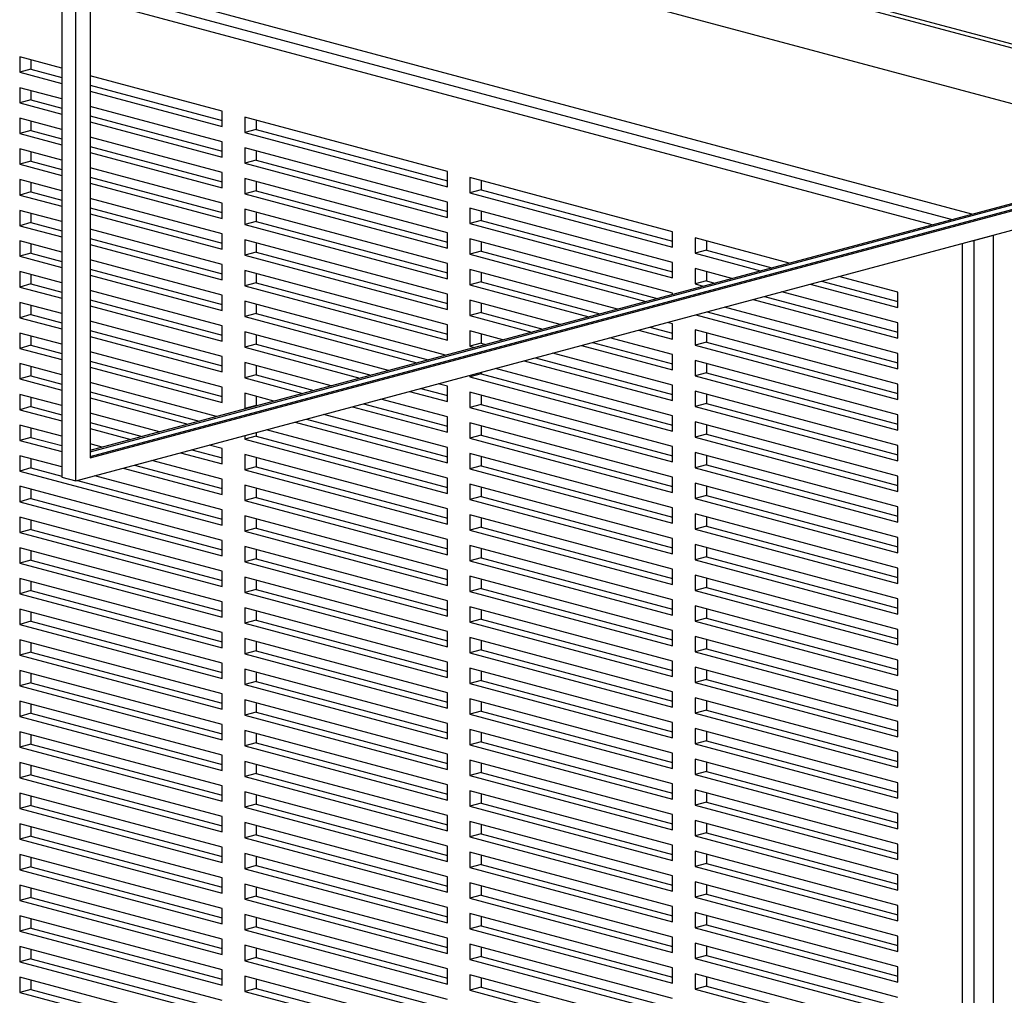
# Paper-space layout 'Sheet2' of a CAD drawing. Units: inches. Extents: x 0.3 to 10.6, y 0.4 to 8.2.
# Drawn here: x 7.4 to 7.8, y 6.1 to 6.5 of the extents above; entities that cross this region are included whole.
import ezdxf

# ---------------------------------------------------------------- set-up
doc = ezdxf.new("R2010")
doc.units = ezdxf.units.IN
doc.header["$MEASUREMENT"] = 0

psp = doc.layouts.new('Sheet2')

# ---------------------------------------------------------------- linework, layer by layer
at = {"color": 7, "linetype": 'Continuous', "lineweight": 25}
for p, q in [((7.41798, 6.27269), (7.41798, 6.95914)), ((7.41245, 6.95309), (7.41245, 6.27417)), ((7.4235, 6.93274), (7.4235, 6.28169)), ((7.4235, 6.54116), (7.90222, 6.41291)), ((7.4235, 6.53966), (7.89941, 6.41215)), ((7.4235, 6.51773), (7.8585, 6.40119)), ((7.7697, 6.3774), (7.4235, 6.47015)), ((7.41245, 6.43467), (7.39588, 6.43911)), ((7.39588, 6.43911), (7.39588, 6.43309)), ((7.4003, 6.43792), (7.4003, 6.43427)), ((7.4003, 6.43427), (7.39588, 6.43309)), ((7.39588, 6.43309), (7.41245, 6.42865)), ((7.4003, 6.43427), (7.41245, 6.43101)), ((7.47543, 6.4178), (7.4235, 6.43171)), ((7.41245, 6.42262), (7.39588, 6.42706)), ((7.39588, 6.42706), (7.39588, 6.42104)), ((7.4003, 6.42588), (7.4003, 6.42223)), ((7.4235, 6.42805), (7.47543, 6.41414)), ((7.4235, 6.42569), (7.47543, 6.41177)), ((7.4003, 6.42223), (7.39588, 6.42104)), ((7.39588, 6.42104), (7.41245, 6.4166)), ((7.4003, 6.42223), (7.41245, 6.41897)), ((7.4235, 6.28229), (7.9472, 6.42259)), ((7.4235, 6.28169), (7.94831, 6.42229)), ((7.47543, 6.40575), (7.4235, 6.41966)), ((7.47543, 6.41177), (7.47543, 6.4178)), ((7.41245, 6.41058), (7.39588, 6.41502)), ((7.39588, 6.41502), (7.39588, 6.409)), ((7.4003, 6.41384), (7.4003, 6.41018)), ((7.41798, 6.27269), (7.94831, 6.41477)), ((7.4235, 6.28465), (7.91627, 6.41667)), ((7.4235, 6.28406), (7.91737, 6.41637)), ((7.4235, 6.41601), (7.47543, 6.4021)), ((7.4235, 6.41364), (7.47543, 6.39973)), ((7.56382, 6.39412), (7.48427, 6.41543)), ((7.48427, 6.41543), (7.48427, 6.40941)), ((7.48869, 6.41424), (7.48869, 6.41059)), ((7.4003, 6.41018), (7.39588, 6.409)), ((7.4003, 6.41018), (7.41245, 6.40693)), ((7.48869, 6.41059), (7.48427, 6.40941)), ((7.48427, 6.40941), (7.56382, 6.38809)), ((7.48869, 6.41059), (7.56382, 6.39046)), ((7.39588, 6.409), (7.41245, 6.40456)), ((7.47543, 6.39371), (7.4235, 6.40762)), ((7.47543, 6.39973), (7.47543, 6.40575)), ((7.41245, 6.39854), (7.39588, 6.40298)), ((7.39588, 6.40298), (7.39588, 6.39696)), ((7.4003, 6.40179), (7.4003, 6.39814)), ((7.4235, 6.40397), (7.47543, 6.39006)), ((7.4235, 6.4016), (7.47543, 6.38769)), ((7.56382, 6.38207), (7.48427, 6.40338)), ((7.48427, 6.40338), (7.48427, 6.39736)), ((7.48869, 6.4022), (7.48869, 6.39855)), ((7.4003, 6.39814), (7.39588, 6.39696)), ((7.4003, 6.39814), (7.41245, 6.39489)), ((7.48869, 6.39855), (7.48427, 6.39736)), ((7.48869, 6.39855), (7.56382, 6.37842)), ((7.39588, 6.39696), (7.41245, 6.39252)), ((7.47543, 6.38167), (7.4235, 6.39558)), ((7.47543, 6.38769), (7.47543, 6.39371)), ((7.48427, 6.39736), (7.56382, 6.37605)), ((7.56382, 6.38809), (7.56382, 6.39412)), ((7.41245, 6.3865), (7.39588, 6.39094)), ((7.39588, 6.39094), (7.39588, 6.38491)), ((7.4003, 6.38975), (7.4003, 6.3861)), ((7.4235, 6.39193), (7.47543, 6.37801)), ((7.56382, 6.37003), (7.48427, 6.39134)), ((7.48427, 6.39134), (7.48427, 6.38532)), ((7.48869, 6.39016), (7.48869, 6.3865)), ((7.65221, 6.37044), (7.57266, 6.39175)), ((7.57266, 6.39175), (7.57266, 6.38573)), ((7.57708, 6.39056), (7.57708, 6.38691)), ((7.4003, 6.3861), (7.39588, 6.38491)), ((7.4003, 6.3861), (7.41245, 6.38284)), ((7.4235, 6.38956), (7.47543, 6.37564)), ((7.48869, 6.3865), (7.48427, 6.38532)), ((7.48869, 6.3865), (7.56382, 6.36638)), ((7.57708, 6.38691), (7.57266, 6.38573)), ((7.57708, 6.38691), (7.65221, 6.36678)), ((7.39588, 6.38491), (7.41245, 6.38047)), ((7.47543, 6.36962), (7.4235, 6.38354)), ((7.48427, 6.38532), (7.56382, 6.36401)), ((7.56382, 6.37605), (7.56382, 6.38207)), ((7.57266, 6.38573), (7.65221, 6.36441)), ((7.41245, 6.37445), (7.39588, 6.37889)), ((7.39588, 6.37889), (7.39588, 6.37287)), ((7.4235, 6.37988), (7.47543, 6.36597)), ((7.47543, 6.37564), (7.47543, 6.38167)), ((7.56382, 6.35799), (7.48427, 6.3793)), ((7.48427, 6.3793), (7.48427, 6.37328)), ((7.48869, 6.37811), (7.48869, 6.37446)), ((7.65221, 6.35839), (7.57266, 6.3797)), ((7.57266, 6.3797), (7.57266, 6.37368)), ((7.57708, 6.37852), (7.57708, 6.37487)), ((7.4003, 6.37771), (7.4003, 6.37406)), ((7.4235, 6.37751), (7.47543, 6.3636)), ((7.48869, 6.37446), (7.48427, 6.37328)), ((7.48869, 6.37446), (7.56382, 6.35433)), ((7.57708, 6.37487), (7.57266, 6.37368)), ((7.57708, 6.37487), (7.65221, 6.35474)), ((7.4003, 6.37406), (7.39588, 6.37287)), ((7.39588, 6.37287), (7.41245, 6.36843)), ((7.4003, 6.37406), (7.41245, 6.3708)), ((7.47543, 6.35758), (7.4235, 6.37149)), ((7.48427, 6.37328), (7.56382, 6.35196)), ((7.57266, 6.37368), (7.65221, 6.35237)), ((7.65221, 6.36441), (7.65221, 6.37044)), ((7.41245, 6.36241), (7.39588, 6.36685)), ((7.39588, 6.36685), (7.39588, 6.36083)), ((7.4235, 6.36784), (7.47543, 6.35393)), ((7.47543, 6.3636), (7.47543, 6.36962)), ((7.56382, 6.34594), (7.48427, 6.36726)), ((7.48427, 6.36726), (7.48427, 6.36123)), ((7.56382, 6.36401), (7.56382, 6.37003)), ((7.65221, 6.34635), (7.57266, 6.36766)), ((7.57266, 6.36766), (7.57266, 6.36164)), ((7.69795, 6.35818), (7.66105, 6.36807)), ((7.66105, 6.36807), (7.66105, 6.36205)), ((7.66547, 6.36688), (7.66547, 6.36323)), ((7.77043, 6.36704), (7.77816, 6.36912)), ((7.77043, 6.36704), (7.77043, 5.83414)), ((7.77816, 5.83621), (7.77816, 6.36912)), ((7.4003, 6.36567), (7.4003, 6.36201)), ((7.4235, 6.36547), (7.47543, 6.35156)), ((7.48869, 6.36607), (7.48869, 6.36242)), ((7.57708, 6.36282), (7.57266, 6.36164)), ((7.57708, 6.36648), (7.57708, 6.36282)), ((7.57708, 6.36282), (7.64618, 6.34431)), ((7.66547, 6.36323), (7.66105, 6.36205)), ((7.66547, 6.36323), (7.69113, 6.35635)), ((7.4003, 6.36201), (7.39588, 6.36083)), ((7.39588, 6.36083), (7.41245, 6.35639)), ((7.4003, 6.36201), (7.41245, 6.35876)), ((7.47543, 6.34554), (7.4235, 6.35945)), ((7.48869, 6.36242), (7.48427, 6.36123)), ((7.48427, 6.36123), (7.56382, 6.33992)), ((7.48869, 6.36242), (7.56382, 6.34229)), ((7.57266, 6.36164), (7.64176, 6.34313)), ((7.66105, 6.36205), (7.68671, 6.35517)), ((7.4235, 6.3558), (7.47543, 6.34188)), ((7.47543, 6.35156), (7.47543, 6.35758)), ((7.56382, 6.3339), (7.48427, 6.35521)), ((7.48427, 6.35521), (7.48427, 6.34919)), ((7.56382, 6.35196), (7.56382, 6.35799)), ((7.63052, 6.34012), (7.57266, 6.35562)), ((7.57266, 6.35562), (7.57266, 6.3496)), ((7.65221, 6.35237), (7.65221, 6.35839)), ((7.67547, 6.35216), (7.66105, 6.35602)), ((7.66105, 6.35602), (7.66105, 6.35)), ((7.41245, 6.35037), (7.39588, 6.35481)), ((7.39588, 6.35481), (7.39588, 6.34878)), ((7.4003, 6.35362), (7.4003, 6.34997)), ((7.4235, 6.35343), (7.47543, 6.33952)), ((7.48869, 6.35403), (7.48869, 6.35037)), ((7.57708, 6.35443), (7.57708, 6.35078)), ((7.66547, 6.35119), (7.66105, 6.35)), ((7.66547, 6.35484), (7.66547, 6.35119)), ((7.66547, 6.35119), (7.66866, 6.35033)), ((7.7107, 6.35111), (7.7406, 6.3431)), ((7.7406, 6.34675), (7.71752, 6.35294)), ((7.4003, 6.34997), (7.39588, 6.34878)), ((7.39588, 6.34878), (7.41245, 6.34434)), ((7.4003, 6.34997), (7.41245, 6.34671)), ((7.47543, 6.33349), (7.4235, 6.34741)), ((7.48869, 6.35037), (7.48427, 6.34919)), ((7.48427, 6.34919), (7.56382, 6.32788)), ((7.48869, 6.35037), (7.56382, 6.33025)), ((7.57708, 6.35078), (7.57266, 6.3496)), ((7.57266, 6.3496), (7.61928, 6.33711)), ((7.57708, 6.35078), (7.6237, 6.33829)), ((7.66105, 6.35), (7.66424, 6.34915)), ((7.70628, 6.34993), (7.7406, 6.34073)), ((7.4235, 6.34375), (7.47543, 6.32984)), ((7.47543, 6.33952), (7.47543, 6.34554)), ((7.56382, 6.33992), (7.56382, 6.34594)), ((7.60805, 6.33409), (7.57266, 6.34358)), ((7.57266, 6.34358), (7.57266, 6.33755)), ((7.65221, 6.34593), (7.65221, 6.34635)), ((7.68381, 6.3439), (7.7406, 6.32869)), ((7.68823, 6.34509), (7.7406, 6.33106)), ((7.7406, 6.33471), (7.69505, 6.34692)), ((7.7406, 6.34073), (7.7406, 6.34675)), ((7.41245, 6.33832), (7.39588, 6.34276)), ((7.39588, 6.34276), (7.39588, 6.33674)), ((7.4003, 6.34158), (7.4003, 6.33793)), ((7.4235, 6.34138), (7.47543, 6.32747)), ((7.56309, 6.32205), (7.48427, 6.34317)), ((7.48427, 6.34317), (7.48427, 6.33715)), ((7.48869, 6.34199), (7.48869, 6.33833)), ((7.57708, 6.34239), (7.57708, 6.33874)), ((7.7406, 6.32267), (7.67257, 6.34089)), ((7.4003, 6.33793), (7.39588, 6.33674)), ((7.39588, 6.33674), (7.41245, 6.3323)), ((7.4003, 6.33793), (7.41245, 6.33467)), ((7.48869, 6.33833), (7.48427, 6.33715)), ((7.48427, 6.33715), (7.55186, 6.31904)), ((7.48869, 6.33833), (7.55628, 6.32022)), ((7.57708, 6.33874), (7.57266, 6.33755)), ((7.57266, 6.33755), (7.59681, 6.33108)), ((7.57708, 6.33874), (7.60123, 6.33227)), ((7.66133, 6.33788), (7.7406, 6.31665)), ((7.66575, 6.33907), (7.7406, 6.31902)), ((7.47543, 6.32145), (7.4235, 6.33536)), ((7.47543, 6.32747), (7.47543, 6.33349)), ((7.56382, 6.32788), (7.56382, 6.3339)), ((7.63886, 6.33186), (7.65221, 6.32828)), ((7.64328, 6.33305), (7.65221, 6.33065)), ((7.65221, 6.33431), (7.65009, 6.33487)), ((7.65221, 6.32828), (7.65221, 6.33431)), ((7.7406, 6.31063), (7.66105, 6.33194)), ((7.66105, 6.33194), (7.66105, 6.32592)), ((7.7406, 6.32869), (7.7406, 6.33471)), ((7.41245, 6.32628), (7.39588, 6.33072)), ((7.39588, 6.33072), (7.39588, 6.3247)), ((7.4003, 6.32954), (7.4003, 6.32588)), ((7.4235, 6.33171), (7.47543, 6.3178)), ((7.4235, 6.32934), (7.47543, 6.31543)), ((7.54062, 6.31603), (7.48427, 6.33113)), ((7.48427, 6.33113), (7.48427, 6.3251)), ((7.48869, 6.32994), (7.48869, 6.32629)), ((7.58557, 6.32807), (7.57266, 6.33153)), ((7.57266, 6.33153), (7.57266, 6.32551)), ((7.57708, 6.33035), (7.57708, 6.32669)), ((7.65221, 6.32226), (7.62762, 6.32885)), ((7.66547, 6.33075), (7.66547, 6.3271)), ((7.4003, 6.32588), (7.39588, 6.3247)), ((7.39588, 6.3247), (7.41245, 6.32026)), ((7.4003, 6.32588), (7.41245, 6.32263)), ((7.48869, 6.32629), (7.48427, 6.3251)), ((7.48427, 6.3251), (7.52938, 6.31302)), ((7.48869, 6.32629), (7.5338, 6.3142)), ((7.57708, 6.32669), (7.57266, 6.32551)), ((7.57266, 6.32551), (7.57433, 6.32506)), ((7.57708, 6.32669), (7.57875, 6.32625)), ((7.61638, 6.32584), (7.65221, 6.31624)), ((7.6208, 6.32702), (7.65221, 6.31861)), ((7.66547, 6.3271), (7.66105, 6.32592)), ((7.66105, 6.32592), (7.7406, 6.3046)), ((7.66547, 6.3271), (7.7406, 6.30697)), ((7.47543, 6.30941), (7.4235, 6.32332)), ((7.47543, 6.31543), (7.47543, 6.32145)), ((7.59832, 6.321), (7.65221, 6.30657)), ((7.65221, 6.31022), (7.60514, 6.32283)), ((7.65221, 6.31624), (7.65221, 6.32226)), ((7.7406, 6.31665), (7.7406, 6.32267)), ((7.41245, 6.31424), (7.39588, 6.31868)), ((7.39588, 6.31868), (7.39588, 6.31266)), ((7.4003, 6.31749), (7.4003, 6.31384)), ((7.4235, 6.31967), (7.47543, 6.30575)), ((7.4235, 6.3173), (7.47543, 6.30339)), ((7.51814, 6.31001), (7.48427, 6.31908)), ((7.48427, 6.31908), (7.48427, 6.31306)), ((7.48869, 6.3179), (7.48869, 6.31425)), ((7.65221, 6.29818), (7.58267, 6.31681)), ((7.5939, 6.31982), (7.65221, 6.3042)), ((7.7406, 6.29858), (7.66105, 6.31989)), ((7.66105, 6.31989), (7.66105, 6.31387)), ((7.66547, 6.31871), (7.66547, 6.31506)), ((7.4003, 6.31384), (7.39588, 6.31266)), ((7.39588, 6.31266), (7.41245, 6.30822)), ((7.4003, 6.31384), (7.41245, 6.31058)), ((7.48869, 6.31425), (7.48427, 6.31306)), ((7.48427, 6.31306), (7.50691, 6.307)), ((7.48869, 6.31425), (7.51132, 6.30818)), ((7.57708, 6.31465), (7.57266, 6.31347)), ((7.57266, 6.31413), (7.57266, 6.31347)), ((7.57266, 6.31347), (7.65221, 6.29216)), ((7.57708, 6.31531), (7.57708, 6.31465)), ((7.57708, 6.31465), (7.65221, 6.29452)), ((7.66547, 6.31506), (7.66105, 6.31387)), ((7.66105, 6.31387), (7.7406, 6.29256)), ((7.66547, 6.31506), (7.7406, 6.29493)), ((7.47319, 6.29797), (7.4235, 6.31128)), ((7.47543, 6.30339), (7.47543, 6.30941)), ((7.55337, 6.30896), (7.56382, 6.30616)), ((7.56382, 6.30981), (7.56019, 6.31079)), ((7.56382, 6.30379), (7.56382, 6.30981)), ((7.65221, 6.3042), (7.65221, 6.31022)), ((7.7406, 6.3046), (7.7406, 6.31063)), ((7.41245, 6.30219), (7.39588, 6.30663)), ((7.39588, 6.30663), (7.39588, 6.30061)), ((7.4003, 6.30545), (7.4003, 6.3018)), ((7.4235, 6.30762), (7.46637, 6.29614)), ((7.4235, 6.30526), (7.46195, 6.29495)), ((7.49567, 6.30399), (7.48427, 6.30704)), ((7.48427, 6.30704), (7.48427, 6.30102)), ((7.48869, 6.30586), (7.48869, 6.3022)), ((7.56382, 6.29777), (7.53771, 6.30476)), ((7.54895, 6.30778), (7.56382, 6.30379)), ((7.65221, 6.28613), (7.57266, 6.30745)), ((7.57266, 6.30745), (7.57266, 6.30142)), ((7.57708, 6.30626), (7.57708, 6.30261)), ((7.7406, 6.28654), (7.66105, 6.30785)), ((7.66105, 6.30785), (7.66105, 6.30183)), ((7.66547, 6.30667), (7.66547, 6.30301)), ((7.4003, 6.3018), (7.39588, 6.30061)), ((7.4003, 6.3018), (7.41245, 6.29854)), ((7.48869, 6.3022), (7.48427, 6.30102)), ((7.48427, 6.30102), (7.48443, 6.30098)), ((7.48869, 6.3022), (7.48885, 6.30216)), ((7.52648, 6.30175), (7.56382, 6.29175)), ((7.5309, 6.30294), (7.56382, 6.29412)), ((7.57708, 6.30261), (7.57266, 6.30142)), ((7.57266, 6.30142), (7.65221, 6.28011)), ((7.57708, 6.30261), (7.65221, 6.28248)), ((7.66547, 6.30301), (7.66105, 6.30183)), ((7.66105, 6.30183), (7.7406, 6.28052)), ((7.66547, 6.30301), (7.7406, 6.28289)), ((7.39588, 6.30061), (7.41245, 6.29617)), ((7.45072, 6.29194), (7.4235, 6.29923)), ((7.56382, 6.28573), (7.51524, 6.29874)), ((7.56382, 6.29175), (7.56382, 6.29777)), ((7.65221, 6.29216), (7.65221, 6.29818)), ((7.7406, 6.29256), (7.7406, 6.29858)), ((7.41245, 6.29015), (7.39588, 6.29459)), ((7.39588, 6.29459), (7.39588, 6.28857)), ((7.4003, 6.29341), (7.4003, 6.28975)), ((7.4235, 6.29558), (7.4439, 6.29012)), ((7.4235, 6.29321), (7.43948, 6.28893)), ((7.504, 6.29573), (7.56382, 6.27971)), ((7.50842, 6.29692), (7.56382, 6.28207)), ((7.65221, 6.27409), (7.57266, 6.2954)), ((7.57266, 6.2954), (7.57266, 6.28938)), ((7.57708, 6.29422), (7.57708, 6.29057)), ((7.7406, 6.2745), (7.66105, 6.29581)), ((7.66105, 6.29581), (7.66105, 6.28979)), ((7.66547, 6.29462), (7.66547, 6.29097)), ((7.4003, 6.28975), (7.39588, 6.28857)), ((7.4003, 6.28975), (7.41245, 6.2865)), ((7.48427, 6.29045), (7.48427, 6.28898)), ((7.48869, 6.29016), (7.48427, 6.28898)), ((7.48869, 6.29163), (7.48869, 6.29016)), ((7.48869, 6.29016), (7.56382, 6.27003)), ((7.56382, 6.27368), (7.49276, 6.29272)), ((7.57708, 6.29057), (7.57266, 6.28938)), ((7.57266, 6.28938), (7.65221, 6.26807)), ((7.57708, 6.29057), (7.65221, 6.27044)), ((7.66547, 6.29097), (7.66105, 6.28979)), ((7.66105, 6.28979), (7.7406, 6.26848)), ((7.66547, 6.29097), (7.7406, 6.27084)), ((7.39588, 6.28857), (7.41245, 6.28413)), ((7.42824, 6.28592), (7.4235, 6.28719)), ((7.47543, 6.28532), (7.47029, 6.2867)), ((7.48427, 6.28898), (7.56382, 6.26766)), ((7.56382, 6.27971), (7.56382, 6.28573)), ((7.65221, 6.28011), (7.65221, 6.28613)), ((7.7406, 6.28052), (7.7406, 6.28654)), ((7.41245, 6.27811), (7.39588, 6.28255)), ((7.39588, 6.28255), (7.39588, 6.27653)), ((7.45905, 6.28369), (7.47543, 6.2793)), ((7.46347, 6.28487), (7.47543, 6.28167)), ((7.47543, 6.2793), (7.47543, 6.28532)), ((7.56382, 6.26164), (7.48427, 6.28295)), ((7.48427, 6.28295), (7.48427, 6.27693)), ((7.48869, 6.28177), (7.48869, 6.27812)), ((7.65221, 6.26205), (7.57266, 6.28336)), ((7.57266, 6.28336), (7.57266, 6.27734)), ((7.57708, 6.28218), (7.57708, 6.27852)), ((7.7406, 6.26245), (7.66105, 6.28377)), ((7.66105, 6.28377), (7.66105, 6.27774)), ((7.66547, 6.28258), (7.66547, 6.27893)), ((7.4003, 6.27771), (7.39588, 6.27653)), ((7.4003, 6.28136), (7.4003, 6.27771)), ((7.4003, 6.27771), (7.41245, 6.27445)), ((7.43657, 6.27767), (7.47543, 6.26726)), ((7.44099, 6.27885), (7.47543, 6.26963)), ((7.47543, 6.27328), (7.44781, 6.28068)), ((7.48869, 6.27812), (7.48427, 6.27693)), ((7.48869, 6.27812), (7.56382, 6.25799)), ((7.57708, 6.27852), (7.57266, 6.27734)), ((7.57708, 6.27852), (7.65221, 6.25839)), ((7.66547, 6.27893), (7.66105, 6.27774)), ((7.66105, 6.27774), (7.7406, 6.25643)), ((7.66547, 6.27893), (7.7406, 6.2588)), ((7.39588, 6.27653), (7.47543, 6.25521)), ((7.41245, 6.27417), (7.41798, 6.27269)), ((7.47543, 6.26124), (7.42534, 6.27466)), ((7.48427, 6.27693), (7.56382, 6.25562)), ((7.57266, 6.27734), (7.65221, 6.25603)), ((7.65221, 6.26807), (7.65221, 6.27409)), ((7.7406, 6.26848), (7.7406, 6.2745)), ((7.47543, 6.24919), (7.39588, 6.27051)), ((7.39588, 6.27051), (7.39588, 6.26448)), ((7.41852, 6.27283), (7.47543, 6.25758)), ((7.47543, 6.26726), (7.47543, 6.27328)), ((7.56382, 6.2496), (7.48427, 6.27091)), ((7.48427, 6.27091), (7.48427, 6.26489)), ((7.56382, 6.26766), (7.56382, 6.27368)), ((7.65221, 6.25), (7.57266, 6.27132)), ((7.57266, 6.27132), (7.57266, 6.2653)), ((7.57708, 6.27013), (7.57708, 6.26648)), ((7.7406, 6.25041), (7.66105, 6.27172)), ((7.66105, 6.27172), (7.66105, 6.2657)), ((7.66547, 6.27054), (7.66547, 6.26689)), ((7.4003, 6.26932), (7.4003, 6.26567)), ((7.48869, 6.26607), (7.48427, 6.26489)), ((7.48869, 6.26973), (7.48869, 6.26607)), ((7.48869, 6.26607), (7.56382, 6.24595)), ((7.57708, 6.26648), (7.57266, 6.2653)), ((7.57708, 6.26648), (7.65221, 6.24635)), ((7.66547, 6.26689), (7.66105, 6.2657)), ((7.66547, 6.26689), (7.7406, 6.24676)), ((7.4003, 6.26567), (7.39588, 6.26448)), ((7.39588, 6.26448), (7.47543, 6.24317)), ((7.4003, 6.26567), (7.47543, 6.24554)), ((7.48427, 6.26489), (7.56382, 6.24358)), ((7.57266, 6.2653), (7.65221, 6.24398)), ((7.66105, 6.2657), (7.7406, 6.24439)), ((7.7406, 6.25643), (7.7406, 6.26245)), ((7.47543, 6.23715), (7.39588, 6.25846)), ((7.39588, 6.25846), (7.39588, 6.25244)), ((7.47543, 6.25521), (7.47543, 6.26124)), ((7.56382, 6.23756), (7.48427, 6.25887)), ((7.48427, 6.25887), (7.48427, 6.25285)), ((7.56382, 6.25562), (7.56382, 6.26164)), ((7.65221, 6.23796), (7.57266, 6.25927)), ((7.57266, 6.25927), (7.57266, 6.25325)), ((7.65221, 6.25603), (7.65221, 6.26205)), ((7.7406, 6.23837), (7.66105, 6.25968)), ((7.66105, 6.25968), (7.66105, 6.25366)), ((7.66547, 6.2585), (7.66547, 6.25484)), ((7.4003, 6.25728), (7.4003, 6.25362)), ((7.48869, 6.25768), (7.48869, 6.25403)), ((7.57708, 6.25444), (7.57266, 6.25325)), ((7.57708, 6.25809), (7.57708, 6.25444)), ((7.57708, 6.25444), (7.65221, 6.23431)), ((7.66547, 6.25484), (7.66105, 6.25366)), ((7.66547, 6.25484), (7.7406, 6.23471)), ((7.4003, 6.25362), (7.39588, 6.25244)), ((7.39588, 6.25244), (7.47543, 6.23113)), ((7.4003, 6.25362), (7.47543, 6.2335)), ((7.48869, 6.25403), (7.48427, 6.25285)), ((7.48427, 6.25285), (7.56382, 6.23153)), ((7.48869, 6.25403), (7.56382, 6.2339)), ((7.57266, 6.25325), (7.65221, 6.23194)), ((7.66105, 6.25366), (7.7406, 6.23235)), ((7.47543, 6.24317), (7.47543, 6.24919)), ((7.56382, 6.22551), (7.48427, 6.24682)), ((7.48427, 6.24682), (7.48427, 6.2408)), ((7.56382, 6.24358), (7.56382, 6.2496)), ((7.65221, 6.22592), (7.57266, 6.24723)), ((7.57266, 6.24723), (7.57266, 6.24121)), ((7.65221, 6.24398), (7.65221, 6.25)), ((7.7406, 6.22632), (7.66105, 6.24764)), ((7.66105, 6.24764), (7.66105, 6.24162)), ((7.7406, 6.24439), (7.7406, 6.25041)), ((7.47543, 6.22511), (7.39588, 6.24642)), ((7.39588, 6.24642), (7.39588, 6.2404)), ((7.4003, 6.24524), (7.4003, 6.24158)), ((7.48869, 6.24564), (7.48869, 6.24199)), ((7.57708, 6.24605), (7.57708, 6.24239)), ((7.66547, 6.24645), (7.66547, 6.2428)), ((7.4003, 6.24158), (7.39588, 6.2404)), ((7.39588, 6.2404), (7.47543, 6.21909)), ((7.4003, 6.24158), (7.47543, 6.22145)), ((7.48869, 6.24199), (7.48427, 6.2408)), ((7.48427, 6.2408), (7.56382, 6.21949)), ((7.48869, 6.24199), (7.56382, 6.22186)), ((7.57708, 6.24239), (7.57266, 6.24121)), ((7.57266, 6.24121), (7.65221, 6.2199)), ((7.57708, 6.24239), (7.65221, 6.22227)), ((7.66547, 6.2428), (7.66105, 6.24162)), ((7.66105, 6.24162), (7.7406, 6.2203)), ((7.66547, 6.2428), (7.7406, 6.22267)), ((7.47543, 6.23113), (7.47543, 6.23715)), ((7.56382, 6.23153), (7.56382, 6.23756)), ((7.65221, 6.21388), (7.57266, 6.23519)), ((7.57266, 6.23519), (7.57266, 6.22917)), ((7.65221, 6.23194), (7.65221, 6.23796)), ((7.7406, 6.21428), (7.66105, 6.23559)), ((7.66105, 6.23559), (7.66105, 6.22957)), ((7.7406, 6.23235), (7.7406, 6.23837)), ((7.47543, 6.21306), (7.39588, 6.23438)), ((7.39588, 6.23438), (7.39588, 6.22835)), ((7.4003, 6.23319), (7.4003, 6.22954)), ((7.56382, 6.21347), (7.48427, 6.23478)), ((7.48427, 6.23478), (7.48427, 6.22876)), ((7.48869, 6.2336), (7.48869, 6.22994)), ((7.57708, 6.234), (7.57708, 6.23035)), ((7.66547, 6.23441), (7.66547, 6.23076)), ((7.4003, 6.22954), (7.39588, 6.22835)), ((7.39588, 6.22835), (7.47543, 6.20704)), ((7.4003, 6.22954), (7.47543, 6.20941)), ((7.48869, 6.22994), (7.48427, 6.22876)), ((7.48427, 6.22876), (7.56382, 6.20745)), ((7.48869, 6.22994), (7.56382, 6.20982)), ((7.57708, 6.23035), (7.57266, 6.22917)), ((7.57266, 6.22917), (7.65221, 6.20785)), ((7.57708, 6.23035), (7.65221, 6.21022)), ((7.66547, 6.23076), (7.66105, 6.22957)), ((7.66105, 6.22957), (7.7406, 6.20826)), ((7.66547, 6.23076), (7.7406, 6.21063)), ((7.47543, 6.21909), (7.47543, 6.22511)), ((7.56382, 6.21949), (7.56382, 6.22551)), ((7.65221, 6.2199), (7.65221, 6.22592)), ((7.7406, 6.20224), (7.66105, 6.22355)), ((7.66105, 6.22355), (7.66105, 6.21753)), ((7.7406, 6.2203), (7.7406, 6.22632)), ((7.47543, 6.20102), (7.39588, 6.22233)), ((7.39588, 6.22233), (7.39588, 6.21631)), ((7.4003, 6.22115), (7.4003, 6.2175)), ((7.56382, 6.20143), (7.48427, 6.22274)), ((7.48427, 6.22274), (7.48427, 6.21672)), ((7.48869, 6.22155), (7.48869, 6.2179)), ((7.65221, 6.20183), (7.57266, 6.22314)), ((7.57266, 6.22314), (7.57266, 6.21712)), ((7.57708, 6.22196), (7.57708, 6.21831)), ((7.66547, 6.22237), (7.66547, 6.21871)), ((7.4003, 6.2175), (7.39588, 6.21631)), ((7.39588, 6.21631), (7.47543, 6.195)), ((7.4003, 6.2175), (7.47543, 6.19737)), ((7.48869, 6.2179), (7.48427, 6.21672)), ((7.48427, 6.21672), (7.56382, 6.19541)), ((7.48869, 6.2179), (7.56382, 6.19777)), ((7.57708, 6.21831), (7.57266, 6.21712)), ((7.57266, 6.21712), (7.65221, 6.19581)), ((7.57708, 6.21831), (7.65221, 6.19818)), ((7.66547, 6.21871), (7.66105, 6.21753)), ((7.66105, 6.21753), (7.7406, 6.19622)), ((7.66547, 6.21871), (7.7406, 6.19858)), ((7.47543, 6.20704), (7.47543, 6.21306)), ((7.56382, 6.20745), (7.56382, 6.21347)), ((7.65221, 6.20785), (7.65221, 6.21388)), ((7.7406, 6.20826), (7.7406, 6.21428)), ((7.47543, 6.18898), (7.39588, 6.21029)), ((7.39588, 6.21029), (7.39588, 6.20427)), ((7.4003, 6.20911), (7.4003, 6.20545)), ((7.56382, 6.18938), (7.48427, 6.2107)), ((7.48427, 6.2107), (7.48427, 6.20467)), ((7.48869, 6.20951), (7.48869, 6.20586)), ((7.65221, 6.18979), (7.57266, 6.2111)), ((7.57266, 6.2111), (7.57266, 6.20508)), ((7.57708, 6.20992), (7.57708, 6.20626)), ((7.7406, 6.1902), (7.66105, 6.21151)), ((7.66105, 6.21151), (7.66105, 6.20549)), ((7.66547, 6.21032), (7.66547, 6.20667)), ((7.4003, 6.20545), (7.39588, 6.20427)), ((7.39588, 6.20427), (7.47543, 6.18296)), ((7.4003, 6.20545), (7.47543, 6.18532)), ((7.48869, 6.20586), (7.48427, 6.20467)), ((7.48427, 6.20467), (7.56382, 6.18336)), ((7.48869, 6.20586), (7.56382, 6.18573)), ((7.57708, 6.20626), (7.57266, 6.20508)), ((7.57266, 6.20508), (7.65221, 6.18377)), ((7.57708, 6.20626), (7.65221, 6.18614)), ((7.66547, 6.20667), (7.66105, 6.20549)), ((7.66105, 6.20549), (7.7406, 6.18417)), ((7.66547, 6.20667), (7.7406, 6.18654)), ((7.47543, 6.195), (7.47543, 6.20102)), ((7.56382, 6.19541), (7.56382, 6.20143)), ((7.65221, 6.19581), (7.65221, 6.20183)), ((7.7406, 6.19622), (7.7406, 6.20224)), ((7.47543, 6.17693), (7.39588, 6.19825)), ((7.39588, 6.19825), (7.39588, 6.19223)), ((7.4003, 6.19706), (7.4003, 6.19341)), ((7.56382, 6.17734), (7.48427, 6.19865)), ((7.48427, 6.19865), (7.48427, 6.19263)), ((7.48869, 6.19747), (7.48869, 6.19382)), ((7.65221, 6.17775), (7.57266, 6.19906)), ((7.57266, 6.19906), (7.57266, 6.19304)), ((7.57708, 6.19787), (7.57708, 6.19422)), ((7.7406, 6.17815), (7.66105, 6.19946)), ((7.66105, 6.19946), (7.66105, 6.19344)), ((7.66547, 6.19828), (7.66547, 6.19463)), ((7.4003, 6.19341), (7.39588, 6.19223)), ((7.4003, 6.19341), (7.47543, 6.17328)), ((7.48869, 6.19382), (7.48427, 6.19263)), ((7.48427, 6.19263), (7.56382, 6.17132)), ((7.48869, 6.19382), (7.56382, 6.17369)), ((7.57708, 6.19422), (7.57266, 6.19304)), ((7.57266, 6.19304), (7.65221, 6.17172)), ((7.57708, 6.19422), (7.65221, 6.17409)), ((7.66547, 6.19463), (7.66105, 6.19344)), ((7.66105, 6.19344), (7.7406, 6.17213)), ((7.66547, 6.19463), (7.7406, 6.1745)), ((7.39588, 6.19223), (7.47543, 6.17091)), ((7.47543, 6.18296), (7.47543, 6.18898)), ((7.56382, 6.18336), (7.56382, 6.18938)), ((7.65221, 6.18377), (7.65221, 6.18979)), ((7.7406, 6.18417), (7.7406, 6.1902)), ((7.47543, 6.16489), (7.39588, 6.1862)), ((7.39588, 6.1862), (7.39588, 6.18018)), ((7.4003, 6.18502), (7.4003, 6.18137)), ((7.56382, 6.1653), (7.48427, 6.18661)), ((7.48427, 6.18661), (7.48427, 6.18059)), ((7.48869, 6.18543), (7.48869, 6.18177)), ((7.65221, 6.1657), (7.57266, 6.18702)), ((7.57266, 6.18702), (7.57266, 6.18099)), ((7.57708, 6.18583), (7.57708, 6.18218)), ((7.7406, 6.16611), (7.66105, 6.18742)), ((7.66105, 6.18742), (7.66105, 6.1814)), ((7.66547, 6.18624), (7.66547, 6.18258)), ((7.4003, 6.18137), (7.39588, 6.18018)), ((7.4003, 6.18137), (7.47543, 6.16124)), ((7.48869, 6.18177), (7.48427, 6.18059)), ((7.48869, 6.18177), (7.56382, 6.16164)), ((7.57708, 6.18218), (7.57266, 6.18099)), ((7.57266, 6.18099), (7.65221, 6.15968)), ((7.57708, 6.18218), (7.65221, 6.16205)), ((7.66547, 6.18258), (7.66105, 6.1814)), ((7.66105, 6.1814), (7.7406, 6.16009)), ((7.66547, 6.18258), (7.7406, 6.16246)), ((7.39588, 6.18018), (7.47543, 6.15887)), ((7.48427, 6.18059), (7.56382, 6.15928)), ((7.56382, 6.17132), (7.56382, 6.17734)), ((7.65221, 6.17172), (7.65221, 6.17775)), ((7.7406, 6.17213), (7.7406, 6.17815)), ((7.47543, 6.15285), (7.39588, 6.17416)), ((7.39588, 6.17416), (7.39588, 6.16814)), ((7.47543, 6.17091), (7.47543, 6.17693)), ((7.56382, 6.15325), (7.48427, 6.17457)), ((7.48427, 6.17457), (7.48427, 6.16855)), ((7.48869, 6.17338), (7.48869, 6.16973)), ((7.65221, 6.15366), (7.57266, 6.17497)), ((7.57266, 6.17497), (7.57266, 6.16895)), ((7.57708, 6.17379), (7.57708, 6.17014)), ((7.7406, 6.15407), (7.66105, 6.17538)), ((7.66105, 6.17538), (7.66105, 6.16936)), ((7.66547, 6.17419), (7.66547, 6.17054)), ((7.4003, 6.17298), (7.4003, 6.16932)), ((7.48869, 6.16973), (7.48427, 6.16855)), ((7.48869, 6.16973), (7.56382, 6.1496)), ((7.57708, 6.17014), (7.57266, 6.16895)), ((7.57708, 6.17014), (7.65221, 6.15001)), ((7.66547, 6.17054), (7.66105, 6.16936)), ((7.66547, 6.17054), (7.7406, 6.15041)), ((7.4003, 6.16932), (7.39588, 6.16814)), ((7.39588, 6.16814), (7.47543, 6.14683)), ((7.4003, 6.16932), (7.47543, 6.1492)), ((7.48427, 6.16855), (7.56382, 6.14723)), ((7.57266, 6.16895), (7.65221, 6.14764)), ((7.65221, 6.15968), (7.65221, 6.1657)), ((7.66105, 6.16936), (7.7406, 6.14804)), ((7.7406, 6.16009), (7.7406, 6.16611)), ((7.47543, 6.14081), (7.39588, 6.16212)), ((7.39588, 6.16212), (7.39588, 6.1561)), ((7.47543, 6.15887), (7.47543, 6.16489)), ((7.56382, 6.14121), (7.48427, 6.16252)), ((7.48427, 6.16252), (7.48427, 6.1565)), ((7.56382, 6.15928), (7.56382, 6.1653)), ((7.65221, 6.14162), (7.57266, 6.16293)), ((7.57266, 6.16293), (7.57266, 6.15691)), ((7.57708, 6.16175), (7.57708, 6.15809)), ((7.7406, 6.14202), (7.66105, 6.16334)), ((7.66105, 6.16334), (7.66105, 6.15731)), ((7.66547, 6.16215), (7.66547, 6.1585)), ((7.4003, 6.16093), (7.4003, 6.15728)), ((7.48869, 6.16134), (7.48869, 6.15769)), ((7.57708, 6.15809), (7.57266, 6.15691)), ((7.57708, 6.15809), (7.65221, 6.13796)), ((7.66547, 6.1585), (7.66105, 6.15731)), ((7.66547, 6.1585), (7.7406, 6.13837)), ((7.4003, 6.15728), (7.39588, 6.1561)), ((7.39588, 6.1561), (7.47543, 6.13478)), ((7.4003, 6.15728), (7.47543, 6.13715)), ((7.48869, 6.15769), (7.48427, 6.1565)), ((7.48427, 6.1565), (7.56382, 6.13519)), ((7.48869, 6.15769), (7.56382, 6.13756)), ((7.57266, 6.15691), (7.65221, 6.1356)), ((7.66105, 6.15731), (7.7406, 6.136)), ((7.7406, 6.14804), (7.7406, 6.15407)), ((7.47543, 6.12876), (7.39588, 6.15007)), ((7.39588, 6.15007), (7.39588, 6.14405)), ((7.47543, 6.14683), (7.47543, 6.15285)), ((7.56382, 6.12917), (7.48427, 6.15048)), ((7.48427, 6.15048), (7.48427, 6.14446)), ((7.56382, 6.14723), (7.56382, 6.15325)), ((7.65221, 6.12957), (7.57266, 6.15089)), ((7.57266, 6.15089), (7.57266, 6.14486)), ((7.65221, 6.14764), (7.65221, 6.15366)), ((7.7406, 6.12998), (7.66105, 6.15129)), ((7.66105, 6.15129), (7.66105, 6.14527)), ((7.66547, 6.15011), (7.66547, 6.14645)), ((7.4003, 6.14889), (7.4003, 6.14524)), ((7.48869, 6.1493), (7.48869, 6.14564)), ((7.57708, 6.1497), (7.57708, 6.14605)), ((7.66547, 6.14645), (7.66105, 6.14527)), ((7.66547, 6.14645), (7.7406, 6.12633)), ((7.4003, 6.14524), (7.39588, 6.14405)), ((7.39588, 6.14405), (7.47543, 6.12274)), ((7.4003, 6.14524), (7.47543, 6.12511)), ((7.48869, 6.14564), (7.48427, 6.14446)), ((7.48427, 6.14446), (7.56382, 6.12315)), ((7.48869, 6.14564), (7.56382, 6.12551)), ((7.57708, 6.14605), (7.57266, 6.14486)), ((7.57266, 6.14486), (7.65221, 6.12355)), ((7.57708, 6.14605), (7.65221, 6.12592)), ((7.66105, 6.14527), (7.7406, 6.12396)), ((7.47543, 6.13478), (7.47543, 6.14081)), ((7.56382, 6.13519), (7.56382, 6.14121)), ((7.65221, 6.11753), (7.57266, 6.13884)), ((7.57266, 6.13884), (7.57266, 6.13282)), ((7.65221, 6.1356), (7.65221, 6.14162)), ((7.7406, 6.11794), (7.66105, 6.13925)), ((7.66105, 6.13925), (7.66105, 6.13323)), ((7.7406, 6.136), (7.7406, 6.14202)), ((7.47543, 6.11672), (7.39588, 6.13803)), ((7.39588, 6.13803), (7.39588, 6.13201)), ((7.4003, 6.13685), (7.4003, 6.13319)), ((7.56382, 6.11713), (7.48427, 6.13844)), ((7.48427, 6.13844), (7.48427, 6.13242)), ((7.48869, 6.13725), (7.48869, 6.1336)), ((7.57708, 6.13766), (7.57708, 6.13401)), ((7.66547, 6.13807), (7.66547, 6.13441)), ((7.4003, 6.13319), (7.39588, 6.13201)), ((7.39588, 6.13201), (7.47543, 6.1107)), ((7.4003, 6.13319), (7.47543, 6.11307)), ((7.48869, 6.1336), (7.48427, 6.13242)), ((7.48427, 6.13242), (7.56382, 6.1111)), ((7.48869, 6.1336), (7.56382, 6.11347)), ((7.57708, 6.13401), (7.57266, 6.13282)), ((7.57266, 6.13282), (7.65221, 6.11151)), ((7.57708, 6.13401), (7.65221, 6.11388)), ((7.66547, 6.13441), (7.66105, 6.13323)), ((7.66105, 6.13323), (7.7406, 6.11192)), ((7.66547, 6.13441), (7.7406, 6.11428)), ((7.47543, 6.12274), (7.47543, 6.12876)), ((7.56382, 6.12315), (7.56382, 6.12917)), ((7.65221, 6.12355), (7.65221, 6.12957)), ((7.7406, 6.10589), (7.66105, 6.12721)), ((7.66105, 6.12721), (7.66105, 6.12118)), ((7.7406, 6.12396), (7.7406, 6.12998)), ((7.47543, 6.10468), (7.39588, 6.12599)), ((7.39588, 6.12599), (7.39588, 6.11997)), ((7.4003, 6.1248), (7.4003, 6.12115)), ((7.56382, 6.10508), (7.48427, 6.12639)), ((7.48427, 6.12639), (7.48427, 6.12037)), ((7.48869, 6.12521), (7.48869, 6.12156)), ((7.65221, 6.10549), (7.57266, 6.1268)), ((7.57266, 6.1268), (7.57266, 6.12078)), ((7.57708, 6.12562), (7.57708, 6.12196)), ((7.66547, 6.12602), (7.66547, 6.12237)), ((7.4003, 6.12115), (7.39588, 6.11997)), ((7.39588, 6.11997), (7.47543, 6.09865)), ((7.4003, 6.12115), (7.47543, 6.10102)), ((7.48869, 6.12156), (7.48427, 6.12037)), ((7.48427, 6.12037), (7.56382, 6.09906)), ((7.48869, 6.12156), (7.56382, 6.10143)), ((7.57708, 6.12196), (7.57266, 6.12078)), ((7.57266, 6.12078), (7.65221, 6.09947)), ((7.57708, 6.12196), (7.65221, 6.10183)), ((7.66547, 6.12237), (7.66105, 6.12118)), ((7.66105, 6.12118), (7.7406, 6.09987)), ((7.66547, 6.12237), (7.7406, 6.10224)), ((7.47543, 6.1107), (7.47543, 6.11672)), ((7.56382, 6.1111), (7.56382, 6.11713)), ((7.65221, 6.11151), (7.65221, 6.11753)), ((7.7406, 6.11192), (7.7406, 6.11794)), ((7.47543, 6.09263), (7.39588, 6.11395)), ((7.39588, 6.11395), (7.39588, 6.10792)), ((7.4003, 6.11276), (7.4003, 6.10911)), ((7.56382, 6.09304), (7.48427, 6.11435)), ((7.48427, 6.11435), (7.48427, 6.10833)), ((7.48869, 6.11317), (7.48869, 6.10951)), ((7.65221, 6.09345), (7.57266, 6.11476)), ((7.57266, 6.11476), (7.57266, 6.10874)), ((7.57708, 6.11357), (7.57708, 6.10992)), ((7.7406, 6.09385), (7.66105, 6.11516)), ((7.66105, 6.11516), (7.66105, 6.10914)), ((7.66547, 6.11398), (7.66547, 6.11033)), ((7.4003, 6.10911), (7.39588, 6.10792)), ((7.39588, 6.10792), (7.47543, 6.08661)), ((7.4003, 6.10911), (7.47543, 6.08898)), ((7.48869, 6.10951), (7.48427, 6.10833)), ((7.48427, 6.10833), (7.56382, 6.08702)), ((7.48869, 6.10951), (7.56382, 6.08939)), ((7.57708, 6.10992), (7.57266, 6.10874)), ((7.57266, 6.10874), (7.65221, 6.08742)), ((7.57708, 6.10992), (7.65221, 6.08979)), ((7.66547, 6.11033), (7.66105, 6.10914)), ((7.66105, 6.10914), (7.7406, 6.08783)), ((7.66547, 6.11033), (7.7406, 6.0902)), ((7.47543, 6.09865), (7.47543, 6.10468)), ((7.56382, 6.09906), (7.56382, 6.10508)), ((7.65221, 6.09947), (7.65221, 6.10549)), ((7.7406, 6.09987), (7.7406, 6.10589)), ((7.47543, 6.08059), (7.39588, 6.1019)), ((7.39588, 6.1019), (7.39588, 6.09588)), ((7.4003, 6.10072), (7.4003, 6.09707)), ((7.56382, 6.081), (7.48427, 6.10231)), ((7.48427, 6.10231), (7.48427, 6.09629)), ((7.48869, 6.10112), (7.48869, 6.09747)), ((7.65221, 6.0814), (7.57266, 6.10271)), ((7.57266, 6.10271), (7.57266, 6.09669)), ((7.57708, 6.10153), (7.57708, 6.09788)), ((7.7406, 6.08181), (7.66105, 6.10312)), ((7.66105, 6.10312), (7.66105, 6.0971)), ((7.66547, 6.10194), (7.66547, 6.09828)), ((7.4003, 6.09707), (7.39588, 6.09588)), ((7.4003, 6.09707), (7.47543, 6.07694)), ((7.48869, 6.09747), (7.48427, 6.09629)), ((7.48427, 6.09629), (7.56382, 6.07497)), ((7.48869, 6.09747), (7.56382, 6.07734)), ((7.57708, 6.09788), (7.57266, 6.09669)), ((7.57266, 6.09669), (7.65221, 6.07538)), ((7.57708, 6.09788), (7.65221, 6.07775)), ((7.66547, 6.09828), (7.66105, 6.0971)), ((7.66105, 6.0971), (7.7406, 6.07579)), ((7.66547, 6.09828), (7.7406, 6.07815)), ((7.39588, 6.09588), (7.47543, 6.07457)), ((7.47543, 6.08661), (7.47543, 6.09263)), ((7.56382, 6.08702), (7.56382, 6.09304)), ((7.65221, 6.08742), (7.65221, 6.09345)), ((7.7406, 6.08783), (7.7406, 6.09385)), ((7.47543, 6.06855), (7.39588, 6.08986)), ((7.39588, 6.08986), (7.39588, 6.08384)), ((7.4003, 6.08868), (7.4003, 6.08502)), ((7.56382, 6.06895), (7.48427, 6.09027)), ((7.48427, 6.09027), (7.48427, 6.08424)), ((7.48869, 6.08908), (7.48869, 6.08543)), ((7.65221, 6.06936), (7.57266, 6.09067)), ((7.57266, 6.09067), (7.57266, 6.08465)), ((7.57708, 6.08949), (7.57708, 6.08583)), ((7.7406, 6.06976), (7.66105, 6.09108)), ((7.66105, 6.09108), (7.66105, 6.08506)), ((7.66547, 6.08989), (7.66547, 6.08624)), ((7.4003, 6.08502), (7.39588, 6.08384)), ((7.4003, 6.08502), (7.47543, 6.06489)), ((7.48869, 6.08543), (7.48427, 6.08424)), ((7.48869, 6.08543), (7.56382, 6.0653)), ((7.57708, 6.08583), (7.57266, 6.08465)), ((7.57266, 6.08465), (7.65221, 6.06334)), ((7.57708, 6.08583), (7.65221, 6.06571)), ((7.66547, 6.08624), (7.66105, 6.08506)), ((7.66105, 6.08506), (7.7406, 6.06374)), ((7.66547, 6.08624), (7.7406, 6.06611)), ((7.39588, 6.08384), (7.47543, 6.06253)), ((7.47543, 6.07457), (7.47543, 6.08059)), ((7.48427, 6.08424), (7.56382, 6.06293)), ((7.56382, 6.07497), (7.56382, 6.081)), ((7.65221, 6.07538), (7.65221, 6.0814)), ((7.7406, 6.07579), (7.7406, 6.08181)), ((7.47543, 6.0565), (7.39588, 6.07782)), ((7.39588, 6.07782), (7.39588, 6.07179)), ((7.4003, 6.07663), (7.4003, 6.07298)), ((7.56382, 6.05691), (7.48427, 6.07822)), ((7.48427, 6.07822), (7.48427, 6.0722)), ((7.48869, 6.07704), (7.48869, 6.07338)), ((7.65221, 6.05732), (7.57266, 6.07863)), ((7.57266, 6.07863), (7.57266, 6.07261)), ((7.57708, 6.07744), (7.57708, 6.07379)), ((7.7406, 6.05772), (7.66105, 6.07903)), ((7.66105, 6.07903), (7.66105, 6.07301)), ((7.66547, 6.07785), (7.66547, 6.0742)), ((7.4003, 6.07298), (7.39588, 6.07179)), ((7.4003, 6.07298), (7.47543, 6.05285)), ((7.48869, 6.07338), (7.48427, 6.0722)), ((7.48869, 6.07338), (7.56382, 6.05326)), ((7.57708, 6.07379), (7.57266, 6.07261)), ((7.57708, 6.07379), (7.65221, 6.05366)), ((7.66547, 6.0742), (7.66105, 6.07301)), ((7.66105, 6.07301), (7.7406, 6.0517)), ((7.66547, 6.0742), (7.7406, 6.05407)), ((7.39588, 6.07179), (7.47543, 6.05048)), ((7.48427, 6.0722), (7.56382, 6.05089)), ((7.57266, 6.07261), (7.65221, 6.05129))]:
    psp.add_line(p, q, dxfattribs=at)
at = {"color": 8, "linetype": 'Continuous', "lineweight": 25}
for p, q in [((7.4235, 6.46601), (7.76197, 6.37533)), ((7.75414, 6.37323), (7.4235, 6.46182)), ((7.76601, 5.83414), (7.76601, 6.36593))]:
    psp.add_line(p, q, dxfattribs=at)
at = {"color": 8, "linetype": 'Continuous', "lineweight": 25, "flags": 128}
psp.add_lwpolyline([(7.76957, 6.36688), (7.76995, 6.36694), (7.77043, 6.36704)], dxfattribs=at)

doc.saveas('drawing.dxf')
